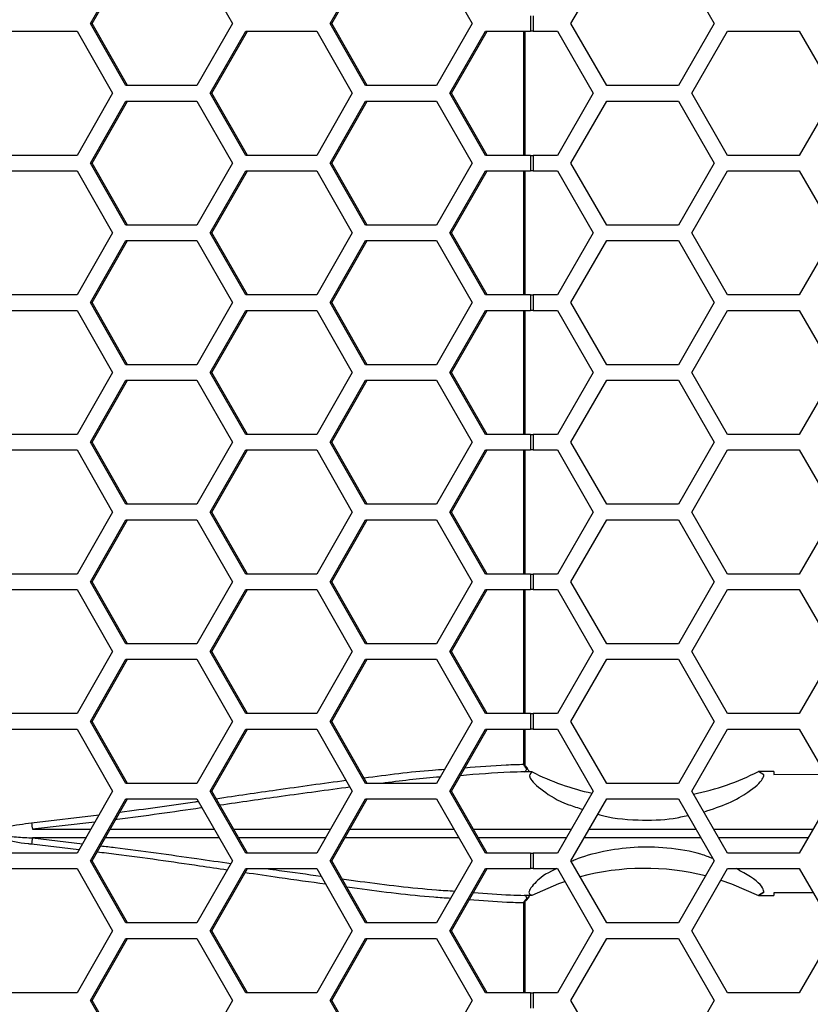
# Model space of a CAD drawing. Units: inches. Extents: x 0.3 to 33.8, y 0.2 to 21.7.
# Drawn here: x 9.1 to 9.2, y 14.6 to 14.8 of the extents above; entities that cross this region are included whole.
import ezdxf

# ---------------------------------------------------------------- set-up
doc = ezdxf.new("R2010")
doc.units = ezdxf.units.IN
doc.header["$MEASUREMENT"] = 0

msp = doc.modelspace()

# ---------------------------------------------------------------- linework, layer by layer
at = {"color": 7, "linetype": 'Continuous', "lineweight": 25}
for p, q in [((9.087672188195066, 14.8023875884209), (9.094827325165078, 14.8148875884209)), ((9.088011556294838, 14.8023875884209), (9.09516669326485, 14.8148875884209)), ((9.109137599105098, 14.8148875884209), (9.116292736075108, 14.8023875884209)), ((9.13595555294397, 14.8023875884209), (9.143110689913982, 14.8148875884209)), ((9.136294921043744, 14.8023875884209), (9.143450058013753, 14.8148875884209)), ((9.157420963854003, 14.8148875884209), (9.164576100824014, 14.8023875884209)), ((9.184475982633321, 14.8023875884209), (9.191692860998193, 14.8148875884209)), ((9.206126617727934, 14.8148875884209), (9.213343496092804, 14.8023875884209)), ((9.176309029193916, 14.8039375884209), (9.176309029193916, 14.8008375884209)), ((9.176844186582017, 14.8039375884209), (9.176844186582017, 14.8008375884209)), ((9.094827325165078, 14.7898875884209), (9.087672188195066, 14.8023875884209)), ((9.087672188195066, 14.8023875884209), (9.088011556294838, 14.8023875884209)), ((9.095166693264849, 14.7898875884209), (9.088011556294838, 14.8023875884209)), ((9.116292736075108, 14.8023875884209), (9.109137599105098, 14.7898875884209)), ((9.143110689913982, 14.7898875884209), (9.13595555294397, 14.8023875884209)), ((9.13595555294397, 14.8023875884209), (9.136294921043744, 14.8023875884209)), ((9.143450058013753, 14.7898875884209), (9.136294921043744, 14.8023875884209)), ((9.164576100824014, 14.8023875884209), (9.157420963854003, 14.7898875884209)), ((9.191692860998192, 14.7898875884209), (9.184475982633321, 14.8023875884209)), ((9.213343496092804, 14.8023875884209), (9.206126617727934, 14.7898875884209)), ((9.070671082279048, 14.8008375884209), (9.08498135621907, 14.8008375884209)), ((9.08498135621907, 14.8008375884209), (9.092136493189079, 14.7883375884209)), ((9.111799310057942, 14.7883375884209), (9.118954447027953, 14.8008375884209)), ((9.112138678157715, 14.7883375884209), (9.119293815127724, 14.8008375884209)), ((9.118954447027953, 14.8008375884209), (9.133264720967974, 14.8008375884209)), ((9.133264720967974, 14.8008375884209), (9.140419857937983, 14.7883375884209)), ((9.160082674806848, 14.7883375884209), (9.167237811776857, 14.8008375884209)), ((9.16042204290662, 14.7883375884209), (9.167577179876629, 14.8008375884209)), ((9.167237811776857, 14.8008375884209), (9.176309029193916, 14.8008375884209)), ((9.17501061401527, 14.7758375884209), (9.175010614015271, 14.8008375884209)), ((9.175249030626695, 14.7758375884209), (9.175249030626695, 14.8008375884209)), ((9.176844186582017, 14.8008375884209), (9.176309029193916, 14.8008375884209)), ((9.176844186582017, 14.8008375884209), (9.181761931574275, 14.8008375884209)), ((9.181761931574275, 14.8008375884209), (9.188978809939146, 14.7883375884209)), ((9.208811296479665, 14.7883375884209), (9.216028174844535, 14.8008375884209)), ((9.216028174844535, 14.8008375884209), (9.230461931574276, 14.8008375884209)), ((9.230461931574276, 14.8008375884209), (9.237678809939146, 14.7883375884209)), ((9.109137599105098, 14.7898875884209), (9.094827325165078, 14.7898875884209)), ((9.157420963854003, 14.7898875884209), (9.143110689913982, 14.7898875884209)), ((9.206126617727934, 14.7898875884209), (9.191692860998192, 14.7898875884209)), ((9.092136493189079, 14.7883375884209), (9.08498135621907, 14.7758375884209)), ((9.118954447027953, 14.7758375884209), (9.111799310057942, 14.7883375884209)), ((9.111799310057942, 14.7883375884209), (9.112138678157715, 14.7883375884209)), ((9.119293815127724, 14.7758375884209), (9.112138678157715, 14.7883375884209)), ((9.140419857937983, 14.7883375884209), (9.133264720967974, 14.7758375884209)), ((9.167237811776857, 14.7758375884209), (9.160082674806848, 14.7883375884209)), ((9.160082674806848, 14.7883375884209), (9.16042204290662, 14.7883375884209)), ((9.167577179876629, 14.7758375884209), (9.16042204290662, 14.7883375884209)), ((9.188978809939146, 14.7883375884209), (9.181761931574275, 14.7758375884209)), ((9.216028174844535, 14.7758375884209), (9.208811296479665, 14.7883375884209)), ((9.237678809939146, 14.7883375884209), (9.230461931574276, 14.7758375884209)), ((9.087672188195066, 14.7742875884209), (9.094827325165078, 14.7867875884209)), ((9.088011556294838, 14.7742875884209), (9.095166693264849, 14.7867875884209)), ((9.094827325165078, 14.7867875884209), (9.109137599105098, 14.7867875884209)), ((9.109137599105098, 14.7867875884209), (9.116292736075108, 14.7742875884209)), ((9.13595555294397, 14.7742875884209), (9.143110689913982, 14.7867875884209)), ((9.136294921043744, 14.7742875884209), (9.143450058013753, 14.7867875884209)), ((9.143110689913982, 14.7867875884209), (9.157420963854003, 14.7867875884209)), ((9.157420963854003, 14.7867875884209), (9.164576100824013, 14.7742875884209)), ((9.184475982633321, 14.7742875884209), (9.191692860998192, 14.7867875884209)), ((9.191692860998192, 14.7867875884209), (9.206126617727934, 14.7867875884209)), ((9.206126617727934, 14.7867875884209), (9.213343496092804, 14.7742875884209)), ((9.08498135621907, 14.7758375884209), (9.070671082279048, 14.7758375884209)), ((9.133264720967974, 14.7758375884209), (9.118954447027953, 14.7758375884209)), ((9.176309029193916, 14.7758375884209), (9.167237811776857, 14.7758375884209)), ((9.176309029193916, 14.7758375884209), (9.176309029193916, 14.7727375884209)), ((9.176309029193916, 14.7758375884209), (9.176844186582017, 14.7758375884209)), ((9.176844186582017, 14.7758375884209), (9.176844186582017, 14.7727375884209)), ((9.181761931574275, 14.7758375884209), (9.176844186582017, 14.7758375884209)), ((9.230461931574276, 14.7758375884209), (9.216028174844535, 14.7758375884209)), ((9.094827325165078, 14.7617875884209), (9.087672188195066, 14.7742875884209)), ((9.087672188195066, 14.7742875884209), (9.088011556294838, 14.7742875884209)), ((9.095166693264849, 14.7617875884209), (9.088011556294838, 14.7742875884209)), ((9.116292736075108, 14.7742875884209), (9.109137599105098, 14.7617875884209)), ((9.143110689913982, 14.7617875884209), (9.13595555294397, 14.7742875884209)), ((9.13595555294397, 14.7742875884209), (9.136294921043744, 14.7742875884209)), ((9.143450058013753, 14.7617875884209), (9.136294921043744, 14.7742875884209)), ((9.164576100824013, 14.7742875884209), (9.157420963854003, 14.7617875884209)), ((9.191692860998192, 14.7617875884209), (9.184475982633321, 14.7742875884209)), ((9.213343496092804, 14.7742875884209), (9.206126617727932, 14.7617875884209)), ((9.070671082279048, 14.7727375884209), (9.08498135621907, 14.7727375884209)), ((9.08498135621907, 14.7727375884209), (9.092136493189079, 14.7602375884209)), ((9.111799310057942, 14.7602375884209), (9.118954447027953, 14.7727375884209)), ((9.112138678157715, 14.7602375884209), (9.119293815127724, 14.7727375884209)), ((9.118954447027953, 14.7727375884209), (9.133264720967974, 14.7727375884209)), ((9.133264720967974, 14.7727375884209), (9.140419857937983, 14.7602375884209)), ((9.160082674806848, 14.7602375884209), (9.167237811776856, 14.7727375884209)), ((9.16042204290662, 14.7602375884209), (9.167577179876629, 14.7727375884209)), ((9.167237811776856, 14.7727375884209), (9.176309029193916, 14.7727375884209)), ((9.175010614015267, 14.7477375884209), (9.17501061401527, 14.7727375884209)), ((9.175249030626695, 14.7477375884209), (9.175249030626695, 14.7727375884209)), ((9.176844186582017, 14.7727375884209), (9.176309029193916, 14.7727375884209)), ((9.176844186582017, 14.7727375884209), (9.181761931574275, 14.7727375884209)), ((9.181761931574275, 14.7727375884209), (9.188978809939146, 14.7602375884209)), ((9.208811296479665, 14.7602375884209), (9.216028174844535, 14.7727375884209)), ((9.216028174844535, 14.7727375884209), (9.230461931574276, 14.7727375884209)), ((9.230461931574276, 14.7727375884209), (9.237678809939146, 14.7602375884209)), ((9.109137599105098, 14.7617875884209), (9.094827325165078, 14.7617875884209)), ((9.157420963854003, 14.7617875884209), (9.143110689913982, 14.7617875884209)), ((9.206126617727932, 14.7617875884209), (9.191692860998192, 14.7617875884209)), ((9.092136493189079, 14.7602375884209), (9.08498135621907, 14.7477375884209)), ((9.118954447027953, 14.7477375884209), (9.111799310057942, 14.7602375884209)), ((9.111799310057942, 14.7602375884209), (9.112138678157715, 14.7602375884209)), ((9.119293815127724, 14.7477375884209), (9.112138678157715, 14.7602375884209)), ((9.140419857937983, 14.7602375884209), (9.133264720967974, 14.7477375884209)), ((9.167237811776857, 14.7477375884209), (9.160082674806848, 14.7602375884209)), ((9.160082674806848, 14.7602375884209), (9.16042204290662, 14.7602375884209)), ((9.167577179876629, 14.7477375884209), (9.16042204290662, 14.7602375884209)), ((9.188978809939146, 14.7602375884209), (9.181761931574275, 14.7477375884209)), ((9.216028174844535, 14.7477375884209), (9.208811296479665, 14.7602375884209)), ((9.237678809939146, 14.7602375884209), (9.230461931574276, 14.7477375884209)), ((9.087672188195066, 14.7461875884209), (9.094827325165078, 14.7586875884209)), ((9.088011556294838, 14.7461875884209), (9.09516669326485, 14.7586875884209)), ((9.094827325165078, 14.7586875884209), (9.109137599105098, 14.7586875884209)), ((9.109137599105098, 14.7586875884209), (9.116292736075108, 14.7461875884209)), ((9.13595555294397, 14.7461875884209), (9.143110689913982, 14.7586875884209)), ((9.136294921043744, 14.7461875884209), (9.143450058013753, 14.7586875884209)), ((9.143110689913982, 14.7586875884209), (9.157420963854003, 14.7586875884209)), ((9.157420963854003, 14.7586875884209), (9.164576100824014, 14.7461875884209)), ((9.184475982633321, 14.7461875884209), (9.191692860998193, 14.7586875884209)), ((9.191692860998193, 14.7586875884209), (9.206126617727934, 14.7586875884209)), ((9.206126617727934, 14.7586875884209), (9.213343496092804, 14.7461875884209)), ((9.08498135621907, 14.7477375884209), (9.070671082279048, 14.7477375884209)), ((9.094827325165078, 14.7336875884209), (9.087672188195066, 14.7461875884209)), ((9.087672188195066, 14.7461875884209), (9.088011556294838, 14.7461875884209)), ((9.095166693264849, 14.7336875884209), (9.088011556294838, 14.7461875884209)), ((9.116292736075108, 14.7461875884209), (9.109137599105098, 14.7336875884209)), ((9.133264720967974, 14.7477375884209), (9.118954447027953, 14.7477375884209)), ((9.143110689913982, 14.7336875884209), (9.13595555294397, 14.7461875884209)), ((9.13595555294397, 14.7461875884209), (9.136294921043744, 14.7461875884209)), ((9.143450058013753, 14.7336875884209), (9.136294921043744, 14.7461875884209)), ((9.164576100824014, 14.7461875884209), (9.157420963854003, 14.7336875884209)), ((9.176309029193916, 14.7477375884209), (9.167237811776857, 14.7477375884209)), ((9.176309029193916, 14.7477375884209), (9.176309029193916, 14.7446375884209)), ((9.176309029193916, 14.7477375884209), (9.176844186582017, 14.7477375884209)), ((9.176844186582017, 14.7477375884209), (9.176844186582017, 14.7446375884209)), ((9.181761931574275, 14.7477375884209), (9.176844186582017, 14.7477375884209)), ((9.191692860998192, 14.7336875884209), (9.184475982633321, 14.7461875884209)), ((9.213343496092804, 14.7461875884209), (9.206126617727934, 14.7336875884209)), ((9.230461931574276, 14.7477375884209), (9.216028174844535, 14.7477375884209)), ((9.070671082279048, 14.7446375884209), (9.08498135621907, 14.7446375884209)), ((9.08498135621907, 14.7446375884209), (9.092136493189079, 14.7321375884209)), ((9.111799310057942, 14.7321375884209), (9.118954447027953, 14.7446375884209)), ((9.112138678157715, 14.7321375884209), (9.119293815127724, 14.7446375884209)), ((9.118954447027953, 14.7446375884209), (9.133264720967974, 14.7446375884209)), ((9.133264720967974, 14.7446375884209), (9.140419857937983, 14.7321375884209)), ((9.160082674806848, 14.7321375884209), (9.167237811776857, 14.7446375884209)), ((9.16042204290662, 14.7321375884209), (9.167577179876629, 14.7446375884209)), ((9.167237811776857, 14.7446375884209), (9.176309029193916, 14.7446375884209)), ((9.175010614015266, 14.7196375884209), (9.175010614015267, 14.7446375884209)), ((9.175249030626695, 14.7196375884209), (9.175249030626695, 14.7446375884209)), ((9.176844186582017, 14.7446375884209), (9.176309029193916, 14.7446375884209)), ((9.176844186582017, 14.7446375884209), (9.181761931574275, 14.7446375884209)), ((9.181761931574275, 14.7446375884209), (9.188978809939146, 14.7321375884209)), ((9.208811296479665, 14.7321375884209), (9.216028174844535, 14.7446375884209)), ((9.216028174844535, 14.7446375884209), (9.230461931574276, 14.7446375884209)), ((9.230461931574276, 14.7446375884209), (9.237678809939146, 14.7321375884209)), ((9.092136493189079, 14.7321375884209), (9.08498135621907, 14.7196375884209)), ((9.109137599105098, 14.7336875884209), (9.094827325165078, 14.7336875884209)), ((9.118954447027953, 14.7196375884209), (9.111799310057942, 14.7321375884209)), ((9.111799310057942, 14.7321375884209), (9.112138678157715, 14.7321375884209)), ((9.119293815127724, 14.7196375884209), (9.112138678157715, 14.7321375884209)), ((9.140419857937983, 14.7321375884209), (9.133264720967974, 14.7196375884209)), ((9.157420963854003, 14.7336875884209), (9.143110689913982, 14.7336875884209)), ((9.167237811776857, 14.7196375884209), (9.160082674806848, 14.7321375884209)), ((9.160082674806848, 14.7321375884209), (9.16042204290662, 14.7321375884209)), ((9.167577179876629, 14.7196375884209), (9.16042204290662, 14.7321375884209)), ((9.188978809939146, 14.7321375884209), (9.181761931574275, 14.7196375884209)), ((9.206126617727934, 14.7336875884209), (9.191692860998192, 14.7336875884209)), ((9.216028174844535, 14.7196375884209), (9.208811296479665, 14.7321375884209)), ((9.237678809939146, 14.7321375884209), (9.230461931574276, 14.7196375884209)), ((9.087672188195066, 14.7180875884209), (9.094827325165078, 14.7305875884209)), ((9.088011556294838, 14.7180875884209), (9.095166693264849, 14.7305875884209)), ((9.094827325165078, 14.7305875884209), (9.109137599105098, 14.7305875884209)), ((9.109137599105098, 14.7305875884209), (9.116292736075108, 14.7180875884209)), ((9.13595555294397, 14.7180875884209), (9.143110689913982, 14.7305875884209)), ((9.136294921043744, 14.7180875884209), (9.143450058013753, 14.7305875884209)), ((9.143110689913982, 14.7305875884209), (9.157420963854003, 14.7305875884209)), ((9.157420963854003, 14.7305875884209), (9.164576100824013, 14.7180875884209)), ((9.184475982633321, 14.7180875884209), (9.191692860998192, 14.7305875884209)), ((9.191692860998192, 14.7305875884209), (9.206126617727934, 14.7305875884209)), ((9.206126617727934, 14.7305875884209), (9.213343496092804, 14.7180875884209)), ((9.08498135621907, 14.7196375884209), (9.070671082279048, 14.7196375884209)), ((9.094827325165078, 14.7055875884209), (9.087672188195066, 14.7180875884209)), ((9.087672188195066, 14.7180875884209), (9.088011556294838, 14.7180875884209)), ((9.09516669326485, 14.7055875884209), (9.088011556294838, 14.7180875884209)), ((9.116292736075108, 14.7180875884209), (9.109137599105098, 14.7055875884209)), ((9.133264720967974, 14.7196375884209), (9.118954447027953, 14.7196375884209)), ((9.143110689913982, 14.7055875884209), (9.13595555294397, 14.7180875884209)), ((9.13595555294397, 14.7180875884209), (9.136294921043744, 14.7180875884209)), ((9.143450058013753, 14.7055875884209), (9.136294921043744, 14.7180875884209)), ((9.164576100824013, 14.7180875884209), (9.157420963854003, 14.7055875884209)), ((9.176309029193916, 14.7196375884209), (9.167237811776857, 14.7196375884209)), ((9.176309029193916, 14.7196375884209), (9.176309029193916, 14.7165375884209)), ((9.176309029193916, 14.7196375884209), (9.176844186582017, 14.7196375884209)), ((9.176844186582017, 14.7196375884209), (9.176844186582017, 14.7165375884209)), ((9.181761931574275, 14.7196375884209), (9.176844186582017, 14.7196375884209)), ((9.191692860998192, 14.7055875884209), (9.184475982633321, 14.7180875884209)), ((9.213343496092804, 14.7180875884209), (9.206126617727934, 14.7055875884209)), ((9.230461931574276, 14.7196375884209), (9.216028174844535, 14.7196375884209)), ((9.070671082279048, 14.7165375884209), (9.08498135621907, 14.7165375884209)), ((9.08498135621907, 14.7165375884209), (9.092136493189079, 14.7040375884209)), ((9.111799310057942, 14.7040375884209), (9.118954447027953, 14.7165375884209)), ((9.112138678157715, 14.7040375884209), (9.119293815127724, 14.7165375884209)), ((9.118954447027953, 14.7165375884209), (9.133264720967974, 14.7165375884209)), ((9.133264720967974, 14.7165375884209), (9.140419857937983, 14.7040375884209)), ((9.160082674806848, 14.7040375884209), (9.167237811776856, 14.7165375884209)), ((9.16042204290662, 14.7040375884209), (9.167577179876629, 14.7165375884209)), ((9.167237811776856, 14.7165375884209), (9.176309029193916, 14.7165375884209)), ((9.175010614015264, 14.6915375884209), (9.175010614015266, 14.7165375884209)), ((9.175249030626695, 14.6915375884209), (9.175249030626695, 14.7165375884209)), ((9.176844186582017, 14.7165375884209), (9.176309029193916, 14.7165375884209)), ((9.176844186582017, 14.7165375884209), (9.181761931574275, 14.7165375884209)), ((9.181761931574275, 14.7165375884209), (9.188978809939146, 14.7040375884209)), ((9.208811296479665, 14.7040375884209), (9.216028174844535, 14.7165375884209)), ((9.216028174844535, 14.7165375884209), (9.230461931574276, 14.7165375884209)), ((9.230461931574276, 14.7165375884209), (9.237678809939146, 14.7040375884209)), ((9.109137599105098, 14.7055875884209), (9.094827325165078, 14.7055875884209)), ((9.157420963854003, 14.7055875884209), (9.143110689913982, 14.7055875884209)), ((9.206126617727934, 14.7055875884209), (9.191692860998192, 14.7055875884209)), ((9.092136493189079, 14.7040375884209), (9.08498135621907, 14.6915375884209)), ((9.087672188195066, 14.6899875884209), (9.094827325165078, 14.7024875884209)), ((9.088011556294838, 14.6899875884209), (9.09516669326485, 14.7024875884209)), ((9.094827325165078, 14.7024875884209), (9.109137599105098, 14.7024875884209)), ((9.109137599105098, 14.7024875884209), (9.116292736075108, 14.6899875884209)), ((9.118954447027953, 14.6915375884209), (9.111799310057942, 14.7040375884209)), ((9.111799310057942, 14.7040375884209), (9.112138678157715, 14.7040375884209)), ((9.119293815127724, 14.6915375884209), (9.112138678157715, 14.7040375884209)), ((9.140419857937983, 14.7040375884209), (9.133264720967974, 14.6915375884209)), ((9.13595555294397, 14.6899875884209), (9.143110689913982, 14.7024875884209)), ((9.136294921043744, 14.6899875884209), (9.143450058013753, 14.7024875884209)), ((9.143110689913982, 14.7024875884209), (9.157420963854003, 14.7024875884209)), ((9.157420963854003, 14.7024875884209), (9.164576100824014, 14.6899875884209)), ((9.167237811776857, 14.6915375884209), (9.160082674806848, 14.7040375884209)), ((9.160082674806848, 14.7040375884209), (9.16042204290662, 14.7040375884209)), ((9.167577179876629, 14.6915375884209), (9.16042204290662, 14.7040375884209)), ((9.188978809939146, 14.7040375884209), (9.181761931574275, 14.6915375884209)), ((9.184475982633321, 14.6899875884209), (9.191692860998193, 14.7024875884209)), ((9.191692860998193, 14.7024875884209), (9.206126617727934, 14.7024875884209)), ((9.206126617727934, 14.7024875884209), (9.213343496092804, 14.6899875884209)), ((9.216028174844535, 14.6915375884209), (9.208811296479665, 14.7040375884209)), ((9.237678809939146, 14.7040375884209), (9.230461931574276, 14.6915375884209)), ((9.08498135621907, 14.6915375884209), (9.070671082279048, 14.6915375884209)), ((9.133264720967974, 14.6915375884209), (9.118954447027953, 14.6915375884209)), ((9.176309029193916, 14.6915375884209), (9.167237811776857, 14.6915375884209)), ((9.176309029193916, 14.6915375884209), (9.176309029193916, 14.6884375884209)), ((9.176309029193916, 14.6915375884209), (9.176844186582017, 14.6915375884209)), ((9.176844186582017, 14.6915375884209), (9.176844186582017, 14.6884375884209)), ((9.181761931574275, 14.6915375884209), (9.176844186582017, 14.6915375884209)), ((9.230461931574276, 14.6915375884209), (9.216028174844535, 14.6915375884209)), ((9.070671082279048, 14.6884375884209), (9.08498135621907, 14.6884375884209)), ((9.08498135621907, 14.6884375884209), (9.092136493189079, 14.6759375884209)), ((9.094827325165078, 14.6774875884209), (9.087672188195066, 14.6899875884209)), ((9.087672188195066, 14.6899875884209), (9.088011556294838, 14.6899875884209)), ((9.095166693264849, 14.6774875884209), (9.088011556294838, 14.6899875884209)), ((9.116292736075108, 14.6899875884209), (9.109137599105098, 14.6774875884209)), ((9.111799310057942, 14.6759375884209), (9.118954447027953, 14.6884375884209)), ((9.112138678157715, 14.6759375884209), (9.119293815127724, 14.6884375884209)), ((9.118954447027953, 14.6884375884209), (9.133264720967974, 14.6884375884209)), ((9.133264720967974, 14.6884375884209), (9.140419857937983, 14.6759375884209)), ((9.143110689913982, 14.6774875884209), (9.13595555294397, 14.6899875884209)), ((9.13595555294397, 14.6899875884209), (9.136294921043744, 14.6899875884209)), ((9.143450058013753, 14.6774875884209), (9.136294921043744, 14.6899875884209)), ((9.164576100824014, 14.6899875884209), (9.157420963854003, 14.6774875884209)), ((9.160082674806848, 14.6759375884209), (9.167237811776857, 14.6884375884209)), ((9.16042204290662, 14.6759375884209), (9.167577179876629, 14.6884375884209)), ((9.167237811776857, 14.6884375884209), (9.176309029193916, 14.6884375884209)), ((9.175010614015264, 14.6634375884209), (9.175010614015264, 14.6884375884209)), ((9.175249030626695, 14.6634375884209), (9.175249030626695, 14.6884375884209)), ((9.176844186582017, 14.6884375884209), (9.176309029193916, 14.6884375884209)), ((9.176844186582017, 14.6884375884209), (9.181761931574275, 14.6884375884209)), ((9.181761931574275, 14.6884375884209), (9.188978809939146, 14.6759375884209)), ((9.191692860998192, 14.6774875884209), (9.184475982633321, 14.6899875884209)), ((9.213343496092804, 14.6899875884209), (9.206126617727934, 14.6774875884209)), ((9.208811296479665, 14.6759375884209), (9.216028174844535, 14.6884375884209)), ((9.216028174844535, 14.6884375884209), (9.230461931574276, 14.6884375884209)), ((9.230461931574276, 14.6884375884209), (9.237678809939146, 14.6759375884209)), ((9.109137599105098, 14.6774875884209), (9.094827325165078, 14.6774875884209)), ((9.157420963854003, 14.6774875884209), (9.143110689913982, 14.6774875884209)), ((9.206126617727934, 14.6774875884209), (9.191692860998192, 14.6774875884209)), ((9.092136493189079, 14.6759375884209), (9.08498135621907, 14.6634375884209)), ((9.118954447027953, 14.6634375884209), (9.111799310057942, 14.6759375884209)), ((9.111799310057942, 14.6759375884209), (9.112138678157715, 14.6759375884209)), ((9.119293815127724, 14.6634375884209), (9.112138678157715, 14.6759375884209)), ((9.140419857937983, 14.6759375884209), (9.133264720967974, 14.6634375884209)), ((9.167237811776857, 14.6634375884209), (9.160082674806848, 14.6759375884209)), ((9.160082674806848, 14.6759375884209), (9.16042204290662, 14.6759375884209)), ((9.167577179876629, 14.6634375884209), (9.16042204290662, 14.6759375884209)), ((9.188978809939146, 14.6759375884209), (9.181761931574275, 14.6634375884209)), ((9.216028174844535, 14.6634375884209), (9.208811296479665, 14.6759375884209)), ((9.237678809939146, 14.6759375884209), (9.230461931574276, 14.6634375884209)), ((9.087672188195066, 14.6618875884209), (9.094827325165078, 14.6743875884209)), ((9.088011556294838, 14.6618875884209), (9.095166693264849, 14.6743875884209)), ((9.094827325165078, 14.6743875884209), (9.109137599105098, 14.6743875884209)), ((9.109137599105098, 14.6743875884209), (9.116292736075108, 14.6618875884209)), ((9.13595555294397, 14.6618875884209), (9.143110689913982, 14.6743875884209)), ((9.136294921043744, 14.6618875884209), (9.143450058013753, 14.6743875884209)), ((9.143110689913982, 14.6743875884209), (9.157420963854003, 14.6743875884209)), ((9.157420963854003, 14.6743875884209), (9.164576100824013, 14.6618875884209)), ((9.184475982633321, 14.6618875884209), (9.191692860998192, 14.6743875884209)), ((9.191692860998192, 14.6743875884209), (9.206126617727934, 14.6743875884209)), ((9.206126617727934, 14.6743875884209), (9.213343496092804, 14.6618875884209)), ((9.08498135621907, 14.6634375884209), (9.070671082279048, 14.6634375884209)), ((9.133264720967974, 14.6634375884209), (9.118954447027953, 14.6634375884209)), ((9.176309029193916, 14.6634375884209), (9.167237811776857, 14.6634375884209)), ((9.176309029193916, 14.6634375884209), (9.176309029193916, 14.6603375884209)), ((9.176309029193916, 14.6634375884209), (9.176844186582017, 14.6634375884209)), ((9.176844186582017, 14.6634375884209), (9.176844186582017, 14.6603375884209)), ((9.181761931574275, 14.6634375884209), (9.176844186582017, 14.6634375884209)), ((9.230461931574276, 14.6634375884209), (9.216028174844535, 14.6634375884209)), ((9.094827325165078, 14.6493875884209), (9.087672188195066, 14.6618875884209)), ((9.087672188195066, 14.6618875884209), (9.088011556294838, 14.6618875884209)), ((9.09516669326485, 14.6493875884209), (9.088011556294838, 14.6618875884209)), ((9.116292736075108, 14.6618875884209), (9.109137599105098, 14.6493875884209)), ((9.143110689913982, 14.6493875884209), (9.13595555294397, 14.6618875884209)), ((9.13595555294397, 14.6618875884209), (9.136294921043744, 14.6618875884209)), ((9.143450058013753, 14.6493875884209), (9.136294921043744, 14.6618875884209)), ((9.164576100824013, 14.6618875884209), (9.157420963854003, 14.6493875884209)), ((9.191692860998192, 14.6493875884209), (9.184475982633321, 14.6618875884209)), ((9.213343496092804, 14.6618875884209), (9.206126617727932, 14.6493875884209)), ((9.070671082279048, 14.6603375884209), (9.08498135621907, 14.6603375884209)), ((9.08498135621907, 14.6603375884209), (9.092136493189079, 14.6478375884209)), ((9.111799310057942, 14.6478375884209), (9.118954447027953, 14.6603375884209)), ((9.112138678157715, 14.6478375884209), (9.119293815127724, 14.6603375884209)), ((9.118954447027953, 14.6603375884209), (9.133264720967974, 14.6603375884209)), ((9.133264720967974, 14.6603375884209), (9.140419857937983, 14.6478375884209)), ((9.160082674806848, 14.6478375884209), (9.167237811776856, 14.6603375884209)), ((9.16042204290662, 14.6478375884209), (9.167577179876629, 14.6603375884209)), ((9.167237811776856, 14.6603375884209), (9.176309029193916, 14.6603375884209)), ((9.175010614015262, 14.65324295798353), (9.175010614015264, 14.6603375884209)), ((9.175249030626695, 14.65324295798354), (9.175249030626695, 14.6603375884209)), ((9.176844186582017, 14.6603375884209), (9.176309029193916, 14.6603375884209)), ((9.176844186582017, 14.6603375884209), (9.181761931574275, 14.6603375884209)), ((9.181761931574275, 14.6603375884209), (9.188978809939146, 14.6478375884209)), ((9.208811296479665, 14.6478375884209), (9.216028174844535, 14.6603375884209)), ((9.216028174844535, 14.6603375884209), (9.230461931574276, 14.6603375884209)), ((9.230461931574276, 14.6603375884209), (9.237678809939146, 14.6478375884209)), ((9.175249029537666, 14.65324295798354), (9.175010614015262, 14.65324295798353)), ((9.175294004438133, 14.65265845875341), (9.175441660133501, 14.65278025086971)), ((9.175616023946695, 14.65235014648914), (9.175294004438133, 14.65265845875341)), ((9.175101329326507, 14.65171025626081), (9.175087566788758, 14.65172698505385)), ((9.176647153051059, 14.6517150546466), (9.175101329326507, 14.65171025626081)), ((9.225329478225122, 14.65178334387336), (9.222243756674343, 14.65178211788315)), ((9.222265228963227, 14.65178100590558), (9.222243756674343, 14.65178211788315)), ((9.223371925220698, 14.65110848710227), (9.222265228963227, 14.65178100590558)), ((9.223371925220698, 14.65110848710227), (9.222265228963227, 14.65178100590558)), ((9.225329478225122, 14.65178334387336), (9.225329478225122, 14.651192105661)), ((9.225329478225122, 14.651192105661), (9.235722159726908, 14.65122660600114)), ((9.109137599105098, 14.6493875884209), (9.094827325165078, 14.6493875884209)), ((9.157420963854003, 14.6493875884209), (9.143110689913982, 14.6493875884209)), ((9.206126617727932, 14.6493875884209), (9.191692860998192, 14.6493875884209)), ((9.092136493189079, 14.6478375884209), (9.08498135621907, 14.6353375884209)), ((9.118954447027953, 14.6353375884209), (9.111799310057942, 14.6478375884209)), ((9.111799310057942, 14.6478375884209), (9.112138678157715, 14.6478375884209)), ((9.119293815127724, 14.6353375884209), (9.112138678157715, 14.6478375884209)), ((9.140419857937983, 14.6478375884209), (9.133264720967974, 14.6353375884209)), ((9.167237811776857, 14.6353375884209), (9.160082674806848, 14.6478375884209)), ((9.160082674806848, 14.6478375884209), (9.16042204290662, 14.6478375884209)), ((9.167577179876629, 14.6353375884209), (9.16042204290662, 14.6478375884209)), ((9.188978809939146, 14.6478375884209), (9.181761931574275, 14.6353375884209)), ((9.216028174844535, 14.6353375884209), (9.208811296479665, 14.6478375884209)), ((9.237678809939146, 14.6478375884209), (9.230461931574276, 14.6353375884209)), ((9.087672188195066, 14.6337875884209), (9.094827325165078, 14.6462875884209)), ((9.08801155629484, 14.6337875884209), (9.09516669326485, 14.6462875884209)), ((9.094827325165078, 14.6462875884209), (9.109137599105098, 14.6462875884209)), ((9.109137599105098, 14.6462875884209), (9.116292736075108, 14.6337875884209)), ((9.13595555294397, 14.6337875884209), (9.143110689913982, 14.6462875884209)), ((9.136294921043744, 14.6337875884209), (9.143450058013753, 14.6462875884209)), ((9.143110689913982, 14.6462875884209), (9.157420963854003, 14.6462875884209)), ((9.157420963854003, 14.6462875884209), (9.164576100824014, 14.6337875884209)), ((9.184475982633321, 14.6337875884209), (9.191692860998193, 14.6462875884209)), ((9.191692860998193, 14.6462875884209), (9.206126617727934, 14.6462875884209)), ((9.206126617727934, 14.6462875884209), (9.213343496092804, 14.6337875884209)), ((9.07582992885795, 14.64143938894928), (9.089400990649981, 14.64305867477018)), ((9.088576663058696, 14.64161857726621), (9.07598524328579, 14.64014830863225)), ((9.07598524328579, 14.64014830863225), (9.087735208925395, 14.64014855975148)), ((9.091652693910063, 14.64014864347562), (9.112651341572583, 14.64014909225687)), ((9.116539610042283, 14.6401491753566), (9.136019164356865, 14.64014959167192)), ((9.164822466435417, 14.64015006345241), (9.18454056612991, 14.64015032464693)), ((9.213249387159024, 14.64015058987566), (9.233240799842163, 14.64015072944842)), ((9.085357914623218, 14.63599543467481), (9.075829928857882, 14.63713578789254)), ((9.07598524328572, 14.63842686820956), (9.086076946922539, 14.63725158166111)), ((9.086749562135719, 14.63842663815549), (9.07598524328572, 14.63842686820956)), ((9.113637622109703, 14.63842606350624), (9.090666951272325, 14.63842655443339)), ((9.13503233621651, 14.6384256062603), (9.11752598571496, 14.63842598040448)), ((9.183544371852346, 14.63842486554398), (9.165809854194613, 14.63842510038857)), ((9.232244134425082, 14.6384244543079), (9.21424589948868, 14.63842457989032)), ((9.08498135621907, 14.6353375884209), (9.070671082279048, 14.6353375884209)), ((9.133264720967974, 14.6353375884209), (9.118954447027953, 14.6353375884209)), ((9.176309029193916, 14.6353375884209), (9.167237811776857, 14.6353375884209)), ((9.176309029193916, 14.6353375884209), (9.176309029193916, 14.6322375884209)), ((9.176309029193916, 14.6353375884209), (9.176844186582017, 14.6353375884209)), ((9.176844186582017, 14.6353375884209), (9.176844186582017, 14.6322375884209)), ((9.181761931574275, 14.6353375884209), (9.176844186582017, 14.6353375884209)), ((9.230461931574276, 14.6353375884209), (9.216028174844535, 14.6353375884209)), ((9.094827325165078, 14.6212875884209), (9.087672188195066, 14.6337875884209)), ((9.087672188195066, 14.6337875884209), (9.08801155629484, 14.6337875884209)), ((9.095166693264849, 14.6212875884209), (9.08801155629484, 14.6337875884209)), ((9.116292736075108, 14.6337875884209), (9.109137599105098, 14.6212875884209)), ((9.143110689913982, 14.6212875884209), (9.13595555294397, 14.6337875884209)), ((9.13595555294397, 14.6337875884209), (9.136294921043744, 14.6337875884209)), ((9.143450058013753, 14.6212875884209), (9.136294921043744, 14.6337875884209)), ((9.164576100824014, 14.6337875884209), (9.157420963854003, 14.6212875884209)), ((9.191692860998192, 14.6212875884209), (9.184475982633321, 14.6337875884209)), ((9.213343496092804, 14.6337875884209), (9.206126617727934, 14.6212875884209)), ((9.070671082279048, 14.6322375884209), (9.08498135621907, 14.6322375884209)), ((9.08498135621907, 14.6322375884209), (9.092136493189079, 14.6197375884209)), ((9.111799310057943, 14.6197375884209), (9.118954447027953, 14.6322375884209)), ((9.112138678157715, 14.6197375884209), (9.119293815127724, 14.6322375884209)), ((9.118954447027953, 14.6322375884209), (9.133264720967974, 14.6322375884209)), ((9.133264720967974, 14.6322375884209), (9.140419857937983, 14.6197375884209)), ((9.160082674806848, 14.6197375884209), (9.167237811776857, 14.6322375884209)), ((9.16042204290662, 14.6197375884209), (9.16757717987663, 14.6322375884209)), ((9.167237811776857, 14.6322375884209), (9.176309029193916, 14.6322375884209)), ((9.176844186582017, 14.6322375884209), (9.176309029193916, 14.6322375884209)), ((9.176844186582017, 14.6322375884209), (9.181761931574275, 14.6322375884209)), ((9.181761931574275, 14.6322375884209), (9.188978809939146, 14.6197375884209)), ((9.208811296479665, 14.6197375884209), (9.216028174844535, 14.6322375884209)), ((9.216028174844535, 14.6322375884209), (9.230461931574276, 14.6322375884209)), ((9.230461931574276, 14.6322375884209), (9.237678809939146, 14.6197375884209)), ((9.222265569624893, 14.6267942080153), (9.223371587213654, 14.62746631436937)), ((9.223371587213654, 14.62746631436937), (9.222265569624893, 14.6267942080153)), ((9.233279926366523, 14.62735667826527), (9.225329478225122, 14.62738307118081)), ((9.225329478225122, 14.62738307118081), (9.225329478225122, 14.62679183296845)), ((9.175010614015271, 14.6072375884209), (9.175010614015273, 14.62533221885828)), ((9.175249030503046, 14.62533221885828), (9.175010614015273, 14.62533221885828)), ((9.175087566788758, 14.62684819178796), (9.175101329326507, 14.626864920581)), ((9.175101329326507, 14.626864920581), (9.176647489689461, 14.62686012117526)), ((9.175249030626695, 14.6072375884209), (9.175249030626695, 14.62533221885828)), ((9.17529400443813, 14.6259167180884), (9.175616023946695, 14.62622503035267)), ((9.175441662102735, 14.62579492434782), (9.17529400443813, 14.6259167180884)), ((9.17577929575516, 14.6261886321717), (9.175782100701351, 14.62619120911624)), ((9.222243420191633, 14.62679305910532), (9.222265569624893, 14.6267942080153)), ((9.222243420191633, 14.62679305910532), (9.225329478225122, 14.62679183296845)), ((9.109137599105098, 14.6212875884209), (9.094827325165078, 14.6212875884209)), ((9.157420963854003, 14.6212875884209), (9.143110689913982, 14.6212875884209)), ((9.206126617727934, 14.6212875884209), (9.191692860998192, 14.6212875884209)), ((9.092136493189079, 14.6197375884209), (9.08498135621907, 14.6072375884209)), ((9.118954447027953, 14.6072375884209), (9.111799310057943, 14.6197375884209)), ((9.111799310057943, 14.6197375884209), (9.112138678157715, 14.6197375884209)), ((9.119293815127724, 14.6072375884209), (9.112138678157715, 14.6197375884209)), ((9.140419857937983, 14.6197375884209), (9.133264720967974, 14.6072375884209)), ((9.167237811776857, 14.6072375884209), (9.160082674806848, 14.6197375884209)), ((9.160082674806848, 14.6197375884209), (9.16042204290662, 14.6197375884209)), ((9.167577179876629, 14.6072375884209), (9.16042204290662, 14.6197375884209)), ((9.188978809939146, 14.6197375884209), (9.181761931574275, 14.6072375884209)), ((9.216028174844535, 14.6072375884209), (9.208811296479665, 14.6197375884209)), ((9.237678809939146, 14.6197375884209), (9.230461931574276, 14.6072375884209)), ((9.087672188195066, 14.6056875884209), (9.094827325165078, 14.6181875884209)), ((9.08801155629484, 14.6056875884209), (9.095166693264849, 14.6181875884209)), ((9.094827325165078, 14.6181875884209), (9.109137599105098, 14.6181875884209)), ((9.109137599105098, 14.6181875884209), (9.116292736075108, 14.6056875884209)), ((9.13595555294397, 14.6056875884209), (9.143110689913982, 14.6181875884209)), ((9.136294921043744, 14.6056875884209), (9.143450058013753, 14.6181875884209)), ((9.143110689913982, 14.6181875884209), (9.157420963854003, 14.6181875884209)), ((9.157420963854003, 14.6181875884209), (9.164576100824013, 14.6056875884209)), ((9.184475982633321, 14.6056875884209), (9.191692860998192, 14.6181875884209)), ((9.191692860998192, 14.6181875884209), (9.206126617727934, 14.6181875884209)), ((9.206126617727934, 14.6181875884209), (9.213343496092804, 14.6056875884209)), ((9.08498135621907, 14.6072375884209), (9.070671082279048, 14.6072375884209)), ((9.133264720967974, 14.6072375884209), (9.118954447027953, 14.6072375884209)), ((9.176309029193916, 14.6072375884209), (9.167237811776857, 14.6072375884209)), ((9.176309029193916, 14.6072375884209), (9.176309029193916, 14.6041375884209)), ((9.176309029193916, 14.6072375884209), (9.176844186582018, 14.6072375884209)), ((9.176844186582018, 14.6072375884209), (9.176844186582018, 14.6041375884209)), ((9.181761931574275, 14.6072375884209), (9.176844186582018, 14.6072375884209)), ((9.230461931574276, 14.6072375884209), (9.216028174844535, 14.6072375884209)), ((9.094827325165078, 14.5931875884209), (9.087672188195066, 14.6056875884209)), ((9.087672188195066, 14.6056875884209), (9.08801155629484, 14.6056875884209)), ((9.09516669326485, 14.5931875884209), (9.08801155629484, 14.6056875884209)), ((9.116292736075108, 14.6056875884209), (9.109137599105098, 14.5931875884209)), ((9.143110689913982, 14.5931875884209), (9.13595555294397, 14.6056875884209)), ((9.13595555294397, 14.6056875884209), (9.136294921043744, 14.6056875884209)), ((9.143450058013753, 14.5931875884209), (9.136294921043744, 14.6056875884209)), ((9.164576100824013, 14.6056875884209), (9.157420963854003, 14.5931875884209)), ((9.191692860998192, 14.5931875884209), (9.184475982633321, 14.6056875884209)), ((9.213343496092804, 14.6056875884209), (9.206126617727934, 14.5931875884209))]:
    msp.add_line(p, q, dxfattribs=at)
at = {"color": 7, "linetype": 'Continuous', "lineweight": 25, "flags": 128}
for points in [[(9.176647489689461, 14.62686012117526), (9.182069290950112, 14.62921634479873), (9.183263447588903, 14.62963688639519)], [(9.214681164726871, 14.6299044984588), (9.216828573396615, 14.62916522116983), (9.222243420191633, 14.62679305910532)]]:
    msp.add_lwpolyline(points, dxfattribs=at)
at = {"color": 7, "linetype": 'Continuous', "lineweight": 25}
for centre, radius, start, end in [((9.17572156339439, 14.65225499437948), 0.0001421003131307549, 64.479148743586, 137.9628552804386), ((9.199379478225122, 14.69660640623567), 0.05031890355833948, 243.14301168782, 257.7939170140884), ((9.199379478225122, 14.69660640623567), 0.05031890355833926, 281.1998096449245, 297.0255288322687), ((9.108345861211996, 14.64469610961613), 0.03267861818306926, 185.7195385037337, 187.9996748512116), ((9.108345861217721, 14.63387906722505), 0.03267861818889612, 172.0003251491179, 174.280461496176), ((9.199379478225122, 14.581968599119), 0.05031890355833754, 75.9366737371869, 105.0245200730146), ((9.175732466268148, 14.62636296287465), 0.0001805109272151857, 229.8290187969285, 285.0360909423002)]:
    msp.add_arc(centre, radius, start, end, dxfattribs=at)
for points, knots in [([(9.163116660148921, 14.65254507559689), (9.165918424706113, 14.65277873043672), (9.169955288036528, 14.65311538708134), (9.173826268075018, 14.65321307107204), (9.175010614015262, 14.65324295798353)], [0, 0, 0, 0, 0.6940449373368072, 1, 1, 1, 1]), ([(9.175294004438133, 14.65265845875341), (9.175272302263092, 14.65268051072066), (9.175182486597283, 14.65277177402112), (9.175066263591527, 14.6529421287733), (9.175013170221709, 14.65313015537819), (9.175011046675854, 14.65322386514298), (9.175010614015262, 14.65324295798353)], [0, 0, 0, 0, 0.1397571736070816, 0.5783928834592753, 0.9140999076195316, 0.9999999999999999, 0.9999999999999999, 0.9999999999999999, 0.9999999999999999]), ([(9.175453149150796, 14.65278932052787), (9.175409771781915, 14.65283718205209), (9.175312572726543, 14.65294442910424), (9.17524577988951, 14.65313604815736), (9.175251629210951, 14.65326598567014), (9.175253879600719, 14.65331597609248)], [0, 0, 0, 0, 0.331495864704426, 0.7428086520853017, 1, 1, 1, 1]), ([(9.175782871581669, 14.65238338936163), (9.175781486432223, 14.65238491565164), (9.17565358441547, 14.65252585031409), (9.175523824766776, 14.65268204456974), (9.175395470385252, 14.65283654727751)], [0, 0, 0, 0, 0.01082977016808111, 1, 1, 1, 1]), ([(9.142807947600627, 14.65050935313313), (9.14747191041988, 14.65112499856869), (9.153003682360177, 14.65185519524426), (9.158243189190836, 14.65220508395876), (9.159065148567775, 14.65225997353502)], [0, 0, 0, 0, 0.8431227587814416, 1, 1, 1, 1]), ([(9.175087566788758, 14.65172698505385), (9.174130251895061, 14.65170002555417), (9.169933695602266, 14.65158184389964), (9.165570579515446, 14.65122441317778), (9.162202773802518, 14.65094851925172)], [0, 0, 0, 0, 0.2281191593545859, 1, 1, 1, 1]), ([(9.175087566788758, 14.65172698505385), (9.175186624582723, 14.65176625212148), (9.175365589926585, 14.65183719499209), (9.175540029700832, 14.65214022010573), (9.175609509321092, 14.65233215049777), (9.175616023946695, 14.65235014648914)], [0, 0, 0, 0, 0.5290618495301213, 0.9558433721858113, 1, 1, 1, 1]), ([(9.175616023946695, 14.65235014648914), (9.17577337194655, 14.65220216595403), (9.175962180346303, 14.65202459796425), (9.17612974761484, 14.6517953708304), (9.176153673239567, 14.65173502954639), (9.17616218951044, 14.65171355120568)], [0, 0, 0, 0, 0.7631007229679699, 0.9156762493708476, 0.9999999999999999, 0.9999999999999999, 0.9999999999999999, 0.9999999999999999]), ([(9.176647153051059, 14.6517150546466), (9.176288311557823, 14.65140253313831), (9.175570233232461, 14.650777145814), (9.178351698782059, 14.64814670045943), (9.182304427534113, 14.64556640158982), (9.185888455646188, 14.64447735769707), (9.186867093617112, 14.64417998845997)], [0, 0, 0, 0, 0.3139706512206791, 0.6282872067163757, 0.8985018413890576, 1, 1, 1, 1]), ([(9.211243260428876, 14.64362530329869), (9.212974057951342, 14.64421157094246), (9.216662303442812, 14.64546087882848), (9.220944409597012, 14.64801968355743), (9.223121562129377, 14.65004493585448), (9.22330803722186, 14.65083708862846), (9.223371925220698, 14.65110848710227)], [0, 0, 0, 0, 0.215693078140845, 0.45963147778254, 0.814865014626618, 1, 1, 1, 1]), ([(9.113008797974178, 14.64631749205498), (9.11708848053137, 14.6469220366135), (9.12595827471048, 14.64823640010403), (9.134530244566408, 14.64940714302816), (9.139159516858465, 14.65003940000886)], [0, 0, 0, 0, 0.4599523365266482, 1, 1, 1, 1]), ([(9.15815581026616, 14.65067136260866), (9.157899587968151, 14.65065420046341), (9.154096244710548, 14.65039944695475), (9.150086372626328, 14.64987588201808), (9.146346636201857, 14.6493875884209)], [0, 0, 0, 0, 0.06736765015809626, 1, 1, 1, 1]), ([(9.139966094589346, 14.64863031145077), (9.13536624092711, 14.64801791837194), (9.126771687495665, 14.64687369826767), (9.117894108072987, 14.64558868238277), (9.113767859425655, 14.64499141427572)], [0, 0, 0, 0, 0.5352056623914176, 0.9999999999999999, 0.9999999999999999, 0.9999999999999999, 0.9999999999999999]), ([(9.093621162088764, 14.64358755070226), (9.098679628201532, 14.64427452375411), (9.103993107751288, 14.64499612931216), (9.10917265185838, 14.64575562267934), (9.109421237240598, 14.64579207356094)], [0, 0, 0, 0, 0.9520063200394369, 1, 1, 1, 1]), ([(9.110173734700181, 14.64447746305324), (9.110093166694632, 14.64446594446748), (9.104480218244731, 14.64366347669349), (9.098651540646019, 14.64279397332453), (9.092867915681175, 14.64211963990006), (9.092774692177159, 14.64210877063985)], [0, 0, 0, 0, 0.01412585795278032, 0.9841091629212355, 1, 1, 1, 1]), ([(9.189907977530664, 14.64319607956956), (9.190028834120138, 14.64315628525645), (9.192225483762998, 14.64243299690239), (9.197635765308828, 14.6419052499075), (9.203951138861294, 14.64201111299272), (9.2070811980042, 14.64273021385982), (9.208051736086334, 14.64295318561357)], [0, 0, 0, 0, 0.02511071459837079, 0.4564040942646949, 0.8314471057185768, 1, 1, 1, 1]), ([(9.075829928857882, 14.63713578789254), (9.075586954342896, 14.63716269128038), (9.073510638335959, 14.63739259166649), (9.071044538490241, 14.6377362428921), (9.068833692951026, 14.63859103497747), (9.068399369341117, 14.63894762844864), (9.06828448532096, 14.63913021759254), (9.068252990922018, 14.63927279748205), (9.068274156027881, 14.63942416356341), (9.068363986049501, 14.6395768684417), (9.068573864611094, 14.6397834763258), (9.068908444316797, 14.63998360154932), (9.0694078946285, 14.64020412966983), (9.07007776310391, 14.64043266234833), (9.072210592709858, 14.64100152703542), (9.074181013846724, 14.64123990565923), (9.07582992885795, 14.64143938894928)], [0, 0, 0, 0, 0.04541317114176123, 0.3880740092159519, 0.4594964269422101, 0.4800475711107898, 0.4910583023584416, 0.4988596001064102, 0.5066583854034115, 0.5188684024892264, 0.5309346792156138, 0.5611187563051947, 0.5904682643293493, 0.6323424180715294, 0.6923317079329513, 1, 1, 1, 1]), ([(9.06887053326929, 14.63907601634775), (9.069204351502808, 14.63900621056863), (9.069672717052802, 14.63890826917764), (9.070693028775752, 14.63878168209127), (9.072486320957877, 14.63860975014755), (9.074389382894072, 14.63849752444155), (9.07574441539569, 14.63843753079092), (9.07598524328572, 14.63842686820956)], [0, 0, 0, 0, 0.1430506956585599, 0.2007080830882302, 0.431382924993024, 0.8989405418354773, 1, 1, 1, 1]), ([(9.139936649341532, 14.64014967539606), (9.142330846198627, 14.64014972992255), (9.14930349712529, 14.64014988872077), (9.156324183970519, 14.64014996310411), (9.160934179881082, 14.64015001194647)], [0, 0, 0, 0, 0.343369671345536, 1, 1, 1, 1]), ([(9.188149537707009, 14.64015037245293), (9.190393311806385, 14.64015040438289), (9.19755364819649, 14.64015050627785), (9.204737275316951, 14.64015054102545), (9.209669829918706, 14.64015056488449)], [0, 0, 0, 0, 0.3133615485549144, 1, 1, 1, 1]), ([(9.089749555542518, 14.63682386720733), (9.0907084938823, 14.63671359142351), (9.097217008494022, 14.63596512666776), (9.10601174595344, 14.6346894731616), (9.113695481117063, 14.63359272244344), (9.115993440141153, 14.63326471944018)], [0, 0, 0, 0, 0.1080328045936128, 0.7332411877522138, 1, 1, 1, 1]), ([(9.161921508684063, 14.63842515187894), (9.156982059354744, 14.63842520445453), (9.149301017003879, 14.63842528621169), (9.141672551964593, 14.63842546037435), (9.138949725353116, 14.6384255225382)], [0, 0, 0, 0, 0.6430701854888213, 1, 1, 1, 1]), ([(9.210666313399507, 14.63842460486684), (9.20542273715483, 14.63842463051268), (9.197573768135877, 14.63842466890125), (9.18975023710581, 14.63842478065744), (9.187153288237003, 14.63842481775387)], [0, 0, 0, 0, 0.6680592358072593, 0.9999999999999999, 0.9999999999999999, 0.9999999999999999, 0.9999999999999999]), ([(9.115231255848746, 14.63193318606842), (9.113375919079726, 14.63220449582205), (9.106023343728705, 14.63327967820424), (9.097246510104355, 14.63458812691021), (9.090297865715833, 14.63540661109256), (9.089024180296125, 14.63555663911401)], [0, 0, 0, 0, 0.2160792115857628, 0.8563074432103265, 1, 1, 1, 1]), ([(9.213074833356032, 14.63425292593109), (9.212297689415289, 14.63455490368088), (9.20973171710767, 14.63555197321054), (9.204064176993217, 14.63652351059859), (9.197147458998536, 14.63666945511311), (9.190775132152742, 14.63574533760382), (9.186449724239088, 14.63455770471775), (9.184821777165265, 14.633760687147), (9.184564294564204, 14.6336346276697)], [0, 0, 0, 0, 0.09882460985844978, 0.3262988989719848, 0.5328908771598468, 0.737993249713736, 0.958559967554535, 1, 1, 1, 1]), ([(9.135058442987555, 14.62910396214111), (9.131966918691488, 14.62952454682865), (9.126639744763894, 14.63024927921542), (9.121130736836268, 14.63106525775009), (9.118818777115997, 14.63140769862683)], [0, 0, 0, 0, 0.5803310231817425, 1, 1, 1, 1]), ([(9.123177613944197, 14.6322375884209), (9.124029862186172, 14.63211501410906), (9.127750451157649, 14.63157990167307), (9.131349332713018, 14.63110376994631), (9.134123844658589, 14.63073670224951)], [0, 0, 0, 0, 0.2290627232694893, 1, 1, 1, 1]), ([(9.181611448447292, 14.6322375884209), (9.18125363285917, 14.63207257964369), (9.17895935506044, 14.63101455985156), (9.176761069515802, 14.62897070963568), (9.175660052331358, 14.62733897199979), (9.176395023133018, 14.62698255306193), (9.176647489689461, 14.62686012117526)], [0, 0, 0, 0, 0.06158457669925772, 0.3948741523703083, 0.7921359071407195, 1, 1, 1, 1]), ([(9.223371587213654, 14.62746631436937), (9.223356755964163, 14.62758056325876), (9.223269079283634, 14.62825595904268), (9.222142939601557, 14.629862019191), (9.218792746214705, 14.63167734854028), (9.217758822566708, 14.6322375884209)], [0, 0, 0, 0, 0.1233952641724309, 0.7294656571543778, 1, 1, 1, 1]), ([(9.138370238902855, 14.63016201516526), (9.139584024998147, 14.62999674508414), (9.146071425499233, 14.62911341546678), (9.153688503599776, 14.62817953216308), (9.159854368279788, 14.62778340344119), (9.161093664676919, 14.62770378429233)], [0, 0, 0, 0, 0.1553348430562504, 0.8302281123397921, 0.9999999999999999, 0.9999999999999999, 0.9999999999999999, 0.9999999999999999]), ([(9.160248887333735, 14.6262279611412), (9.159113459592435, 14.62630276373176), (9.15304255125813, 14.62670271843952), (9.146016059212778, 14.62758344442966), (9.140020829221923, 14.62841658095214), (9.139313043021797, 14.62851493956962)], [0, 0, 0, 0, 0.1686718002477176, 0.9018548698785672, 0.9999999999999999, 0.9999999999999999, 0.9999999999999999, 0.9999999999999999]), ([(9.164835656278308, 14.62744815600016), (9.1673509694814, 14.62724453897485), (9.17082482223324, 14.62696332725027), (9.174165714893537, 14.6268730907334), (9.175087566788758, 14.62684819178796)], [0, 0, 0, 0, 0.7240701845417626, 1, 1, 1, 1]), ([(9.175010614015273, 14.62533221885828), (9.173861044977137, 14.62536067245899), (9.170272000875476, 14.62544950681727), (9.166530822469957, 14.62575771330724), (9.163987941644326, 14.62596720141198)], [0, 0, 0, 0, 0.320299501921504, 0.9999999999999999, 0.9999999999999999, 0.9999999999999999, 0.9999999999999999]), ([(9.175010614015273, 14.62533221885828), (9.175011094567893, 14.6253522920543), (9.175013540190257, 14.62545444831149), (9.175053786909759, 14.62558434101481), (9.175150772153607, 14.62576170979339), (9.1752326125758, 14.62585027882201), (9.17529400443813, 14.6259167180884)], [0, 0, 0, 0, 0.09029481296448842, 0.4595272285941104, 0.5945691739295675, 1, 1, 1, 1]), ([(9.175616023946695, 14.62622503035267), (9.175608760035725, 14.62624505972052), (9.175553486860059, 14.62639746890785), (9.175424124393524, 14.62663517384589), (9.175249146005195, 14.62680681335634), (9.175132061313086, 14.62683679729259), (9.175087566788758, 14.62684819178796)], [0, 0, 0, 0, 0.04908101184183775, 0.3734714536793996, 0.7619066237868387, 1, 1, 1, 1]), ([(9.175250132907756, 14.62533146275173), (9.175259289153189, 14.62540454537572), (9.175279458840809, 14.62556553425563), (9.175371150999773, 14.6257167259793), (9.175436974201718, 14.62578737131941), (9.175442822728595, 14.62579364830317)], [0, 0, 0, 0, 0.4310103023239276, 0.9494440950872339, 1, 1, 1, 1]), ([(9.17539547038525, 14.6257386295643), (9.175437518794187, 14.62578987222889), (9.175564763348829, 14.62594493992821), (9.175694712928742, 14.62608953956416), (9.175781720214639, 14.62618635574374)], [0, 0, 0, 0, 0.3304535039170535, 1, 1, 1, 1]), ([(9.175616023946695, 14.62622503035267), (9.17577337194655, 14.62637301088778), (9.175962180346303, 14.62655057887755), (9.176129747614842, 14.62677980601142), (9.176153673239568, 14.62684014729543), (9.17616218951044, 14.62686162563613)], [0, 0, 0, 0, 0.7631007229722144, 0.9156762493786902, 0.9999999999999999, 0.9999999999999999, 0.9999999999999999, 0.9999999999999999]), ([(9.175777847652325, 14.62619562219772), (9.175794664406837, 14.62621148602416), (9.175921840582255, 14.62633145571113), (9.176069744542875, 14.62656289820852), (9.176160785133051, 14.62677716434502), (9.176196626858916, 14.62686151867655)], [0, 0, 0, 0, 0.08457653524969845, 0.6396073794354672, 1, 1, 1, 1])]:
    msp.add_open_spline(points, degree=3, knots=knots, dxfattribs=at)

doc.saveas('drawing.dxf')
